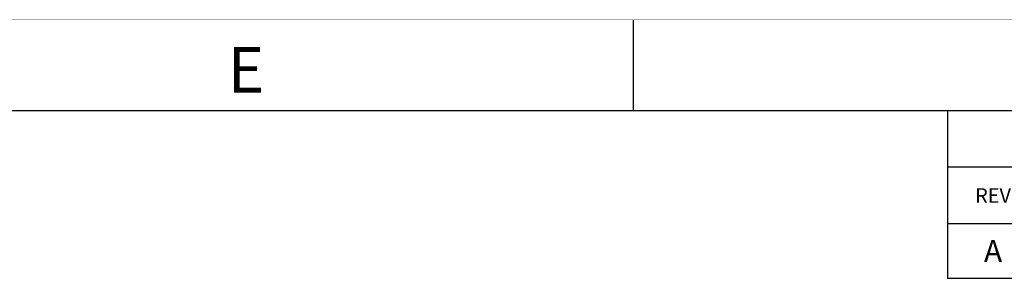
# Model space of a CAD drawing. Units: inches. Extents: x 0 to 34, y 0 to 22.
# Drawn here: x 17.9 to 23.3, y 20.6 to 22 of the extents above; entities that cross this region are included whole.
import ezdxf

# ---------------------------------------------------------------- set-up
doc = ezdxf.new("R2010")
doc.units = ezdxf.units.IN
doc.header["$LTSCALE"] = 1.87
doc.header["$MEASUREMENT"] = 0
doc.linetypes.add('PHANTOM', pattern=[0.8, 0.45, -0.05, 0.1, -0.05, 0.1, -0.05])
doc.layers.add('FORMAT', color=7, linetype='CONTINUOUS')
doc.styles.get("Standard").update_dxf_attribs({"font": 'txt', "width": 0.8})
doc.styles.add('TEXTSTYLE_2', font='txt', dxfattribs={"width": 0.8})

msp = doc.modelspace()

# ---------------------------------------------------------------- linework, layer by layer
at = {"layer": 'FORMAT', "color": 7, "linetype": 'CONTINUOUS'}
for p, q in [((21.25, 21.5), (21.25, 22)), ((33.25, 21.5), (0.75, 21.5))]:
    msp.add_line(p, q, dxfattribs=at)
at = {"layer": 'FORMAT', "color": 2, "linetype": 'CONTINUOUS'}
for p, q in [((33.25, 21.5), (22.97, 21.5)), ((22.97, 21.5), (22.97, 20.58)), ((33.25, 21.19), (22.97, 21.19)), ((33.25, 20.88), (22.97, 20.88)), ((33.25, 20.58), (22.97, 20.58))]:
    msp.add_line(p, q, dxfattribs=at)
at = {"layer": 'FORMAT', "color": 9, "linetype": 'PHANTOM', "const_width": 0.001}
msp.add_lwpolyline([(34, 22), (0, 22)], dxfattribs=at)

# ---------------------------------------------------------------- texts
at = {"layer": 'FORMAT', "color": 2, "linetype": 'CONTINUOUS', "insert": (19.125, 21.85), "char_height": 0.25, "width": 0.183333, "attachment_point": 2, "line_spacing_factor": 0.9, "style": 'TEXTSTYLE_2'}
msp.add_mtext('E', dxfattribs=at)
at = {"layer": 'FORMAT', "color": 2, "linetype": 'CONTINUOUS', "attachment_point": 2, "line_spacing_factor": 0.9}
for s, insert, char_height, width in [('REV', (23.22, 21.075), 0.08, 0.192), ('A', (23.22, 20.79), 0.12, 0.096)]:
    msp.add_mtext(s, dxfattribs=dict(at, insert=insert, char_height=char_height, width=width))

doc.saveas('drawing.dxf')
